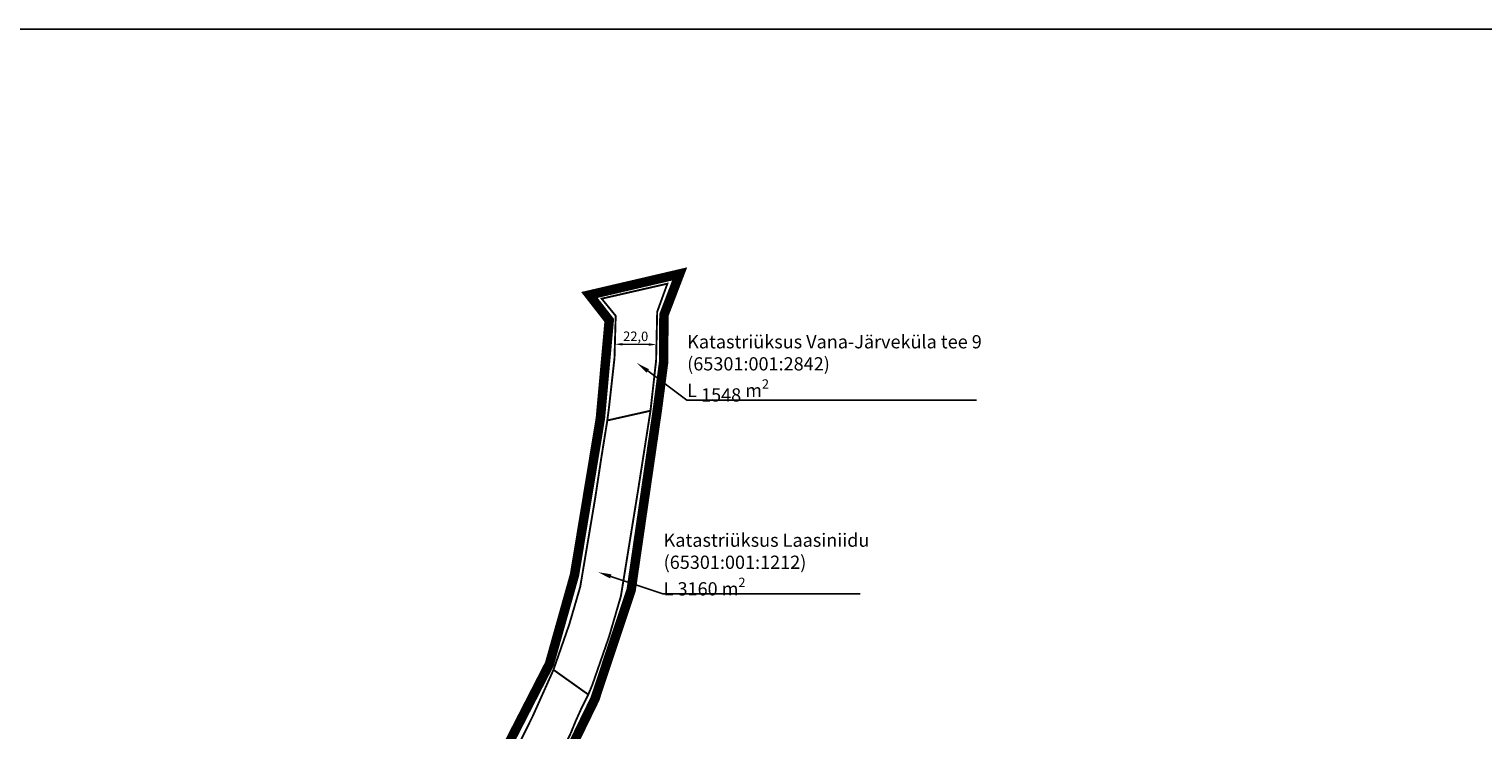
# Model space of a CAD drawing. Units: inches. Extents: x -400 to 548063, y -1473 to 6586754.
# Drawn here: x -2 to 765, y 836 to 1207 of the extents above; entities that cross this region are included whole.
import ezdxf
from ezdxf import colors
from ezdxf.entities.mleader import LeaderData, LeaderLine
from ezdxf.math import Vec2, Vec3

# ---------------------------------------------------------------- set-up
doc = ezdxf.new("R2010")
doc.units = ezdxf.units.IN
doc.header["$MEASUREMENT"] = 0
doc.linetypes.add('CENTER', pattern=[6250000000.0, 4000000000.0, -1000000000.0, 250000000.0, -1000000000.0])
doc.linetypes.add('CENTER2', pattern=[28.575, 19.05, -3.175, 3.175, -3.175])
doc.layers.add('AS_proj_text-PK', color=7, linetype='Continuous', lineweight=9, true_color=0x000000)
doc.layers.add('OPT-DP-ala', color=7, linetype='CENTER', lineweight=0, true_color=0x0f4343)
doc.layers.add('OPT-haljastus', color=7, linetype='Continuous')
doc.layers.add('OPT-mood-krunt', color=1, linetype='Continuous', lineweight=0)
doc.styles.get("Standard").update_dxf_attribs({"font": 'arial.ttf'})
doc.dimstyles.new('ISO-25', dxfattribs={"dimtxt": 2.5, "dimasz": 2.5, "dimexe": 1.25, "dimexo": 0.625, "dimtad": 1, "dimtxsty": 'Standard', "dimcen": 2.5, "dimadec": 0, "dimazin": 0, "dimtfac": 1, "dimtmove": 0, "dimatfit": 3, "dimfxl": 1, "dimarcsym": 0})
picture_1 = doc.add_image_def('image2.jpg', size_in_pixel=(2249, 1857))

# ---------------------------------------------------------------- blocks, each defined once
blk = doc.blocks.new('*D4')
at = {"layer": 'AS_proj_text-PK', "color": 0, "lineweight": -2, "transparency": 16777216}
for p, q in [((306.96, 1039.4), (306.96, 1038.78)), ((324.92, 1039.89), (310.97, 1040)), ((328.91, 1039.23), (328.91, 1038.61))]:
    blk.add_line(p, q, dxfattribs=at)
at = {"layer": 'AS_proj_text-PK', "color": 0, "transparency": 16777216}
for points in [[(310.97, 1040.66), (310.96, 1039.33), (306.97, 1040.03)], [(324.92, 1040.56), (324.91, 1039.22), (328.92, 1039.86)]]:
    blk.add_solid(points, dxfattribs=at)
at = {"layer": 'Defpoints', "color": 0, "transparency": 16777216}
for p in [(306.97, 1040.03), (306.97, 1040.03), (328.92, 1039.86)]:
    blk.add_point(p, dxfattribs=at)
at = {"layer": 'AS_proj_text-PK', "color": 0, "transparency": 16777216, "insert": (317.97, 1043.57), "char_height": 5, "attachment_point": 5, "rotation": 359.56076}
blk.add_mtext('22,0', dxfattribs=at)

msp = doc.modelspace()

# ---------------------------------------------------------------- linework, layer by layer
at = {"layer": 'OPT-DP-ala', "linetype": 'CENTER2', "ltscale": 1.2, "const_width": 5}
msp.add_lwpolyline([(241.682, 811.271), (272.418, 871.13), (285.657, 918.166), (299.335, 1000.968), (303.994, 1052.633), (293.538, 1066.05), (341.187, 1077.164), (332.887, 1055.467), (332.696, 1030.286), (329.391, 1005.158), (315.586, 910.215), (296.411, 852.557), (270.283, 798.863)], dxfattribs=at)
at = {"layer": 'OPT-mood-krunt', "color": 1, "const_width": 1}
for points in [[(302.984, 999.758), (325.787, 1004.889), (328.754, 1031.4), (329.328, 1057.17), (334.714, 1072.012), (300.016, 1064.09), (307.411, 1055.04), (306.786, 1032.822), (303.897, 1006.791), (302.984, 999.758)], [(274.541, 868.042), (292.933, 854.959), (295.01, 859.924), (303.887, 885.434), (310.166, 906.982), (319.275, 963.204), (325.787, 1004.889), (302.983, 999.756), (302.983, 999.756), (299.75, 979.647), (296.629, 959.051), (288.676, 911.873), (288.676, 911.873), (288.676, 911.873), (282.924, 892.131), (274.541, 868.042)]]:
    msp.add_lwpolyline(points, dxfattribs=at)
msp.add_lwpolyline([(219.916, 771.973), (237.004, 759.491), (258.564, 788.997, 0.0174361), (275.719, 818.386), (283.578, 834.342, -0.0287465), (292.933, 854.959), (274.541, 868.042), (274.541, 868.042), (263.661, 843.694), (255.543, 827.215), (239.413, 799.967, -0.0468755), (227.271, 782.218), (219.916, 771.973)], format="xyb", dxfattribs=at)

# ---------------------------------------------------------------- texts
at = {"layer": 'OPT-mood-krunt', "color": 0, "char_height": 7, "attachment_point": 1}
for s, width, insert in [('\\A1;Katastriüksus Vana-Järveküla tee 9 (65301:001:2842)\\PL{\\fArial|b0|i0|c186|p34; }1{\\fArial|b0|i0|c186|p34;548} m{\\H0.7x;\\S2^ ;}', 158.50064, (345.17, 1044.838)), ('\\A1;Katastriüksus Laasiniidu\\P(65301:001:1212)\\PL{\\fArial|b0|i0|c186|p34; 3160} m{\\H0.7x;\\S2^ ;}', 157.14096, (332.735, 940.019))]:
    msp.add_mtext_dynamic_manual_height_columns(s, width=width, gutter_width=1, heights=[0], dxfattribs=dict(at, insert=insert))

# ---------------------------------------------------------------- dimensions: what is measured, and where the dimension line sits
at = {"layer": 'AS_proj_text-PK'}
dim = msp.add_aligned_dim(p1=(328.919, 1039.859), p2=(306.969, 1040.027), distance=0, text='22,0', dimstyle='ISO-25', override={"dimtxt": 5, "dimasz": 4}, dxfattribs=at)
dim.commit()
dim.dimension.update_dxf_attribs({"geometry": '*D4', "text_midpoint": (317.972, 1043.573)})

# ---------------------------------------------------------------- referenced raster images: frames only (the image files are external)
at = {"layer": 'OPT-haljastus', "color": 2}
image = msp.add_image(picture_1, insert=(-368.505, -189.12), size_in_units=(1690.248, 1395.638), dxfattribs=at)
image.dxf.flags = 7

# ---------------------------------------------------------------- leaders
at = {"layer": 'OPT-mood-krunt', "color": 0}
ml = msp.add_multileader_mtext('Standard', dxfattribs=at)
ml.set_content('')
ml.set_leader_properties()
ml.build(insert=Vec2(0, 0))
ml.multileader.update_dxf_attribs({"dogleg_length": 0.36, "arrow_head_size": 7})
ctx = ml.context
ctx.base_point, ctx.char_height, ctx.arrow_head_size, ctx.landing_gap_size, ctx.plane_origin = Vec3(497.962, 1010.475), 0.18, 7, 0.09, Vec3(315.186, 1008.578)
notes = []
notes.append((ctx, [(0, (1, 1, 0), (345.004, 1010.475), (1, 0), 152.958, [(0, [(318.694, 1030.077)], 0, [])])]))
ctx.mtext.insert, ctx.mtext.flow_direction = Vec3(498.052, 1010.565), 5
ml = msp.add_multileader_mtext('Standard', dxfattribs=at)
ml.set_content('')
ml.set_leader_properties()
ml.build(insert=Vec2(0, 0))
ml.multileader.update_dxf_attribs({"dogleg_length": 0.36, "arrow_head_size": 7})
ctx = ml.context
ctx.base_point, ctx.char_height, ctx.arrow_head_size, ctx.landing_gap_size, ctx.plane_origin = Vec3(436.508, 908.169), 0.18, 7, 0.09, Vec3(294.671, 898.095)
notes.append((ctx, [(0, (1, 1, 0), (332.384, 908.169), (1, 0), 104.124, [(0, [(298.179, 919.594)], 0, [])])]))
ctx.mtext.insert, ctx.mtext.flow_direction = Vec3(436.598, 908.259), 5
for ctx, leaders in notes:
    for number, flags, end, landing, length, lines in leaders:
        leader = LeaderData()
        leader.index, (leader.has_last_leader_line, leader.has_dogleg_vector, leader.attachment_direction) = number, flags
        leader.last_leader_point, leader.dogleg_vector, leader.dogleg_length = Vec3(end), Vec3(landing), length
        for number, points, colour, breaks in lines:
            line = LeaderLine()
            line.index, line.vertices, line.color, line.breaks = number, Vec3.list(points), colors.encode_raw_color(colour), breaks
            leader.lines.append(line)
        ctx.leaders.append(leader)

doc.saveas('drawing.dxf')
